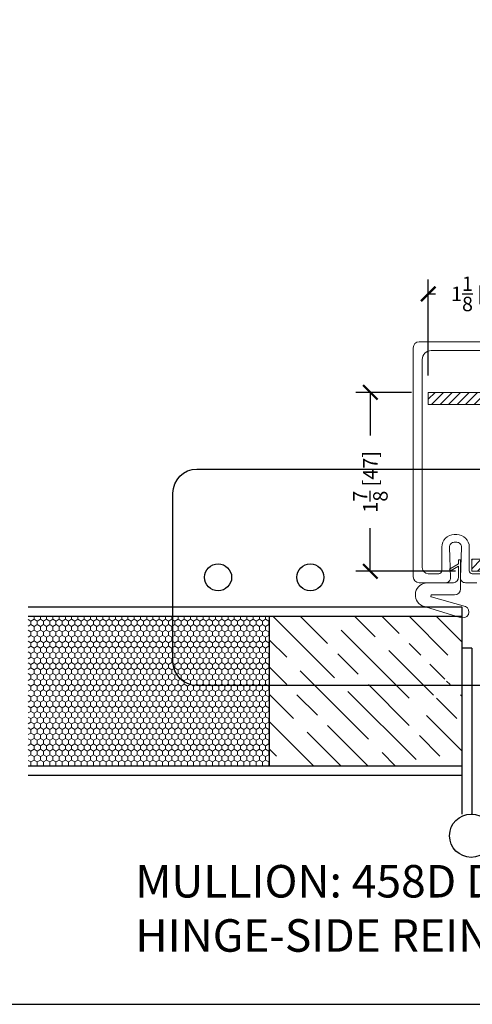
# Model space of a CAD drawing. Units: inches. Extents: x -498 to 909, y 157 to 829.
# Drawn here: x 356 to 361, y 270 to 281 of the extents above; entities that cross this region are included whole.
import ezdxf

# ---------------------------------------------------------------- set-up
doc = ezdxf.new("R2010")
doc.units = ezdxf.units.IN
doc.header["$MEASUREMENT"] = 0
doc.layers.get('Defpoints').update_dxf_attribs({"true_color": 0x737373})
for name, color, linetype, lineweight in [('1', 2, 'Continuous', 9), ('2', 1, 'Continuous', 15), ('4', 4, 'Continuous', 25), ('5', 5, 'Continuous', 30)]:
    doc.layers.add(name, color=color, linetype=linetype, lineweight=lineweight)
doc.layers.add('A-SECT-MBND', color=1, linetype='Continuous')
doc.styles.add('ROMANS', font='romans.shx')
doc.styles.get("Standard").update_dxf_attribs({"font": 'arial.ttf'})
doc.dimstyles.new('SMALL + METRIC', dxfattribs={"dimtxt": 0.15, "dimasz": 0.15, "dimexe": 0.15, "dimexo": 0.175, "dimgap": 0.07, "dimtad": 0, "dimdec": 4, "dimzin": 0, "dimdsep": 46, "dimlunit": 5, "dimtxsty": 'ROMANS', "dimblk": 'ARCHTICK', "dimcen": 0.07, "dimclrd": 256, "dimclre": 256, "dimclrt": 256, "dimadec": 0, "dimazin": 0, "dimtfac": 1, "dimtdec": 4, "dimtofl": 0, "dimtmove": 0, "dimatfit": 3, "dimldrblk": 'CLOSEDBLANK', "dimfxl": 1, "dimtfillclr": 3, "dimtolj": 1, "dimtzin": 0, "dimarcsym": 0})

# ---------------------------------------------------------------- blocks, each defined once
blk = doc.blocks.new('_ArchTick')
at = {"color": 0, "linetype": 'ByBlock', "const_width": 0.15}
blk.add_lwpolyline([(-0.5, -0.5), (0.5, 0.5)], dxfattribs=at)
blk = doc.blocks.new('*D556')
at = {"lineweight": -2, "transparency": 16777216}
for p, q in [((360.113, 276.951), (360.113, 277.949)), ((361.226, 276.913), (361.226, 277.949)), ((360.113, 277.799), (360.188, 277.799)), ((361.226, 277.799), (361.15, 277.799))]:
    blk.add_line(p, q, dxfattribs=at)
at = {"layer": 'Defpoints', "color": 0, "transparency": 16777216}
for p in [(360.113, 277.799), (360.113, 276.776), (361.226, 276.738)]:
    blk.add_point(p, dxfattribs=at)
at = {"lineweight": -2, "transparency": 16777216, "xscale": 0.15, "yscale": 0.15, "zscale": 0.15, "rotation": 180}
blk.add_blockref('_ArchTick', (360.113, 277.799), dxfattribs=at)
at = {"lineweight": -2, "transparency": 16777216, "xscale": 0.15, "yscale": 0.15, "zscale": 0.15}
blk.add_blockref('_ArchTick', (361.226, 277.799), dxfattribs=at)
at = {"transparency": 16777216, "insert": (360.669, 277.799), "char_height": 0.15, "attachment_point": 5, "style": 'ROMANS'}
blk.add_mtext('\\A1;1{\\H1x;\\S1/8;} [28]', dxfattribs=at)
blk = doc.blocks.new('_ClosedBlank')
at = {"color": 0, "linetype": 'ByBlock', "lineweight": -2}
for p, q in [((-1, 0.167), (0, 0)), ((-1, 0.167), (-1, -0.167)), ((0, 0), (-1, -0.167))]:
    blk.add_line(p, q, dxfattribs=at)
blk = doc.blocks.new('*D557')
at = {"lineweight": -2, "transparency": 16777216}
for p, q in [((359.938, 276.776), (359.361, 276.776)), ((359.511, 276.776), (359.511, 276.329)), ((359.511, 274.92), (359.511, 275.367)), ((360.395, 274.92), (359.361, 274.92))]:
    blk.add_line(p, q, dxfattribs=at)
at = {"layer": 'Defpoints', "color": 0, "transparency": 16777216}
for p in [(360.113, 276.776), (359.511, 274.92), (360.57, 274.92)]:
    blk.add_point(p, dxfattribs=at)
at = {"lineweight": -2, "transparency": 16777216, "xscale": 0.15, "yscale": 0.15, "zscale": 0.15}
for p, rotation in [((359.511, 276.776), 90), ((359.511, 274.92), 270)]:
    blk.add_blockref('_ArchTick', p, dxfattribs=dict(at, rotation=rotation))
at = {"transparency": 16777216, "insert": (359.511, 275.848), "char_height": 0.15, "attachment_point": 5, "rotation": 90, "style": 'ROMANS'}
blk.add_mtext('\\A1;1{\\H1x;\\S7/8;} [47]', dxfattribs=at)

msp = doc.modelspace()

# ---------------------------------------------------------------- hatches: boundary and pattern name
h = msp.add_hatch()
h.set_pattern_fill('ANSI31', color=2, scale=0.5, style=0)
h.set_pattern_definition([(45, (367.17738, 268.743996), (-0.04419417, 0.04419417), [])])
h.paths.add_polyline_path([(361.188257, 274.919729, 0.414213562), (361.225757, 274.957229), (361.225757, 274.988479), (361.225757, 276.738479, 0.414213562), (361.188257, 276.775979), (360.468294, 276.775979), (360.112652, 276.775979), (360.112652, 276.650979), (361.100757, 276.650979), (361.100757, 275.044729), (360.563729, 275.044729), (360.563729, 274.925979, 0.414213562), (360.569979, 274.919729), (360.679027, 274.919729)])
at = {"layer": '1'}
h = msp.add_hatch(dxfattribs=at)
h.set_pattern_fill('HONEY', color=2, scale=0.3, angle=-90, style=0)
h.set_pattern_definition([(270, (-18240.131886, -11841.284056), (0.0324759525, -0.05625), [0.0375, -0.075]), (30, (-18240.131886, -11841.284056), (0.032475952713, 0.056249999877), [0.0375, -0.075]), (330, (-18240.131886, -11841.284056), (0.064951905213, -1.23e-10), [-0.075, 0.0375])])
h.paths.add_polyline_path([(355.959991, 274.450979), (355.959991, 272.900979), (358.460969, 272.900979), (358.460969, 274.450979)])
at = {"layer": '2'}
h = msp.add_hatch(dxfattribs=at)
h.set_pattern_fill('GOST_WOOD', color=2, scale=0.1, angle=-45, style=0)
h.set_pattern_definition([(135, (362.46097, 274.451), (-0.42426, -0.42426), [1, -0.2]), (135, (362.46097, 274.16814), (-0.42426, -0.42426), [0.6, -0.15, 0.3, -0.15]), (135, (362.5317, 273.8146), (-0.42426, -0.42426), [1, -0.2])])
h.paths.add_polyline_path([(360.460969, 272.900979), (360.460969, 274.050414), (360.023469, 273.301545, -1), (360.023469, 273.426545), (360.460969, 274.050414), (360.023469, 273.925414, -1), (360.023469, 274.050414), (360.460969, 274.050414), (360.460969, 274.450979), (358.460969, 274.450979), (358.460969, 272.900979)])

# ---------------------------------------------------------------- linework, layer by layer
at = {"color": 4}
msp.add_lwpolyline([(361.581868, 275.980117), (365.211607, 275.980117, -0.414213562), (365.461607, 275.730117), (365.461607, 273.984108, -0.414213562), (365.211607, 273.734108), (361.581868, 273.734108), (361.581868, 274.500898, 1.049034317), (361.341448, 274.500898), (361.341448, 273.734108), (357.711706, 273.734108, -0.414213562), (357.461706, 273.984108), (357.461706, 275.730117, -0.414213562), (357.711706, 275.980117), (361.341448, 275.980117), (361.341448, 275.213327, 1.049034317), (361.581868, 275.213327)], format="xyb", close=True, dxfattribs=at)
for centre in [(357.930738, 274.857112), (358.888848, 274.857112)]:
    msp.add_circle(centre, 0.140643, dxfattribs=at)
at = {"layer": '1', "color": 2}
for points in [[(360.617456, 274.800979), (360.497616, 274.800979, -0.424474816), (360.447646, 274.852724), (360.458699, 275.169234, 0.424474816), (360.408729, 275.220979), (360.382949, 275.220979, 0.424474816), (360.33298, 275.169234), (360.344032, 274.852724, -0.424474816), (360.294063, 274.800979), (360.110626, 274.800979), (360.018902, 274.800979, -0.414213562), (359.956402, 274.863479), (359.956402, 277.01082), (359.956402, 277.238479, -0.414213562), (360.018902, 277.300979), (361.145536, 277.300979, -0.414213562)], [(360.426359, 274.860695, -0.395451319), (360.374181, 274.798834), (360.103609, 274.798834, 0.797917715), (360.049496, 274.561154), (360.445322, 274.441556, 1), (360.499435, 274.554235), (360.143203, 274.65482, -0.797917715), (360.147532, 274.673834), (360.384859, 274.673834, 0.414213562), (360.447359, 274.736334), (360.447359, 274.798834), (360.447359, 275.037834), (360.426359, 275.037834), (360.426359, 274.995834), (360.334645, 274.942883), (360.345145, 274.924697), (360.426359, 274.971585), (360.426359, 274.85449)]]:
    msp.add_lwpolyline(points, format="xyb", dxfattribs=at)
msp.add_lwpolyline([(360.382949, 275.300979, 0.414213562), (360.252949, 275.170979), (360.252949, 274.925979, -0.414213562), (360.221699, 274.894729), (360.112652, 274.894729, -0.414213562), (360.050152, 274.957229), (360.050152, 277.117656, -0.41348661), (360.143316, 277.210916), (361.037877, 277.210979), (361.037877, 277.210979, -0.41295057), (361.125377, 277.12332), (361.125377, 277.117656), (361.125377, 277.053543, 0.306540576), (361.231091, 276.897314, -0.306540386), (361.250598, 276.868486), (361.250757, 276.489039), (361.250757, 274.988479), (361.250757, 274.957229, -0.414213562), (361.188257, 274.894729), (360.679027, 274.894729), (360.569979, 274.894729, -0.414213562), (360.538729, 274.925979), (360.538729, 275.170979, 0.414213562), (360.408729, 275.300979)], format="xyb", close=True, dxfattribs=at)
at = {"layer": '1', "color": 5}
msp.add_lwpolyline([(360.112652, 276.650979), (360.112652, 276.775979), (360.468294, 276.775979), (361.188257, 276.775979, -0.414213562), (361.225757, 276.738479), (361.225757, 274.988479), (361.225757, 274.957229, -0.414213562), (361.188257, 274.919729), (360.679027, 274.919729), (360.569979, 274.919729, -0.414213562), (360.563729, 274.925979), (360.563729, 275.044729), (361.100757, 275.044729), (361.100757, 276.650979)], format="xyb", close=True, dxfattribs=at)
at = {"layer": '5', "color": 2}
for points in [[(355.959991, 274.550979), (360.460969, 274.550979), (360.460969, 274.450979)], [(360.460969, 274.450979), (355.959991, 274.450979)], [(360.460969, 274.450979), (360.460969, 272.800979), (355.959991, 272.800979)], [(358.460969, 274.450979), (358.460969, 272.900979)], [(355.959991, 272.900979), (360.460969, 272.900979)]]:
    msp.add_lwpolyline(points, dxfattribs=at)
at = {"layer": 'A-SECT-MBND', "color": 4}
msp.add_line((360.563969, 274.122867), (360.460969, 274.122867), dxfattribs=at)
at = {"layer": 'A-SECT-MBND', "color": 2}
for p, q in [((360.460969, 274.122867), (360.460969, 272.399867)), ((360.563969, 274.122867), (360.563969, 272.399867))]:
    msp.add_line(p, q, dxfattribs=at)
msp.add_circle((360.558926, 272.175486), 0.225, dxfattribs=at)
at = {"layer": 'Defpoints', "color": 7}
msp.add_lwpolyline([(340.709448, 309.109204), (340.709448, 270.425373), (369.35877, 270.425373), (369.35877, 309.109204)], close=True, dxfattribs=at)

# ---------------------------------------------------------------- texts
at = {"layer": '4', "insert": (363.682531, 271.421139), "char_height": 0.2453137, "width": 13.22175112, "attachment_point": 5}
msp.add_mtext('\\pxql;{\\fSansSerif|b0|i0|c2|p2;\\H1.3764x;MULLION: 458D DOOR / FIXED SIDELITE\\PHINGE-SIDE REINFORCEMENT^I IF NEEDED\\H0.72653x;^I}', dxfattribs=at)

# ---------------------------------------------------------------- dimensions: what is measured, and where the dimension line sits
dim = msp.add_linear_dim(base=(360.112652, 277.798887), p1=(361.225757, 276.738479), p2=(360.112652, 276.775979), dimstyle='SMALL + METRIC')
dim.commit()
dim.dimension.update_dxf_attribs({"geometry": '*D556', "text_midpoint": (360.669204, 277.798887)})
dim = msp.add_linear_dim(base=(359.511279607, 274.9197292825), p1=(360.1126520459, 276.7759792825), p2=(360.5699794929, 274.9197292825), angle=90, dimstyle='SMALL + METRIC')
dim.commit()
dim.dimension.update_dxf_attribs({"geometry": '*D557', "text_midpoint": (359.511279607, 275.8478542825)})

doc.saveas('drawing.dxf')
